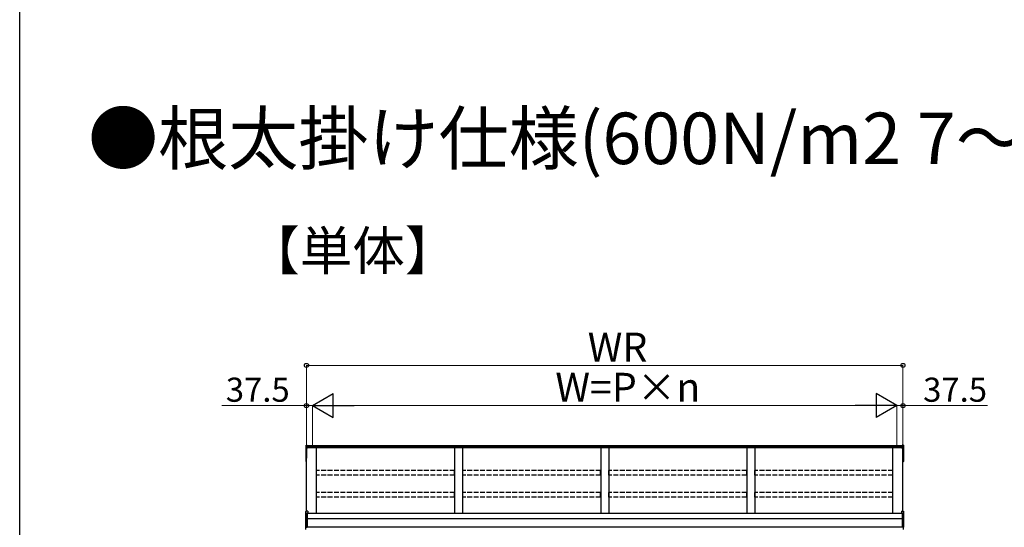
# Model space of a CAD drawing. Extents: x 0 to 15840, y 0 to 25654.
# Drawn here: x 0 to 6132, y 9150 to 12309 of the extents above; entities that cross this region are included whole.
import ezdxf

# ---------------------------------------------------------------- set-up
doc = ezdxf.new("R2010")
doc.units = 0
doc.linetypes.add('YHIDDEN_1', pattern=[4, 3, -1])
doc.layers.add('USER1', color=3, linetype='CONTINUOUS')
doc.layers.add('YKK_ZWAK', color=7, linetype='CONTINUOUS')
doc.layers.add('YKK_A1', color=4, linetype='CONTINUOUS', lineweight=30)
doc.layers.add('YKK_D', color=6, linetype='CONTINUOUS', lineweight=13)
doc.styles.get("Standard").update_dxf_attribs({"font": 'txt', "bigfont": 'BIGFONT'})

msp = doc.modelspace()

# ---------------------------------------------------------------- linework, layer by layer
at = {"layer": 'YKK_A1'}
for p, q in [((1783.4, 9660.3), (1783.4, 9652.4)), ((1783.4, 9652.4), (1783.4, 9646.6)), ((1783.4, 9646.6), (1783.4, 9640.8)), ((1783.4, 9640.8), (1783.4, 9578.5)), ((1784.3, 9661.3), (1791.4, 9661.7)), ((1784.3, 9653.3), (1784.3, 9661.3)), ((1784.3, 9653.3), (1791.4, 9653.7)), ((1784.3, 9647.5), (1784.3, 9653.3)), ((1784.3, 9647.5), (1791.4, 9647.9)), ((1784.3, 9641.8), (1784.3, 9647.5)), ((1791.4, 9642.2), (1784.3, 9641.8)), ((1784.3, 9640.6), (1791.4, 9641)), ((1784.3, 9578.3), (1784.3, 9640.6)), ((1791.4, 9640), (1785.9, 9639.7)), ((1785.9, 9249.9), (1785.9, 9639.7)), ((1785.9, 9639.7), (1785.9, 9589.8)), ((1785.9, 9639.7), (1785.9, 9579.2)), ((1791.4, 9653.7), (1791.4, 9661.7)), ((5495.4, 9657.3), (1791.4, 9657.3)), ((1791.4, 9647.9), (1791.4, 9653.7)), ((5495.4, 9650.3), (1791.4, 9650.3)), ((1791.4, 9642.2), (1791.4, 9647.9)), ((5495.4, 9645.1), (1791.4, 9645.1)), ((1791.4, 9641), (1791.4, 9642.2)), ((1791.4, 9640), (1791.4, 9641)), ((1848.4, 9235.3), (1848.4, 9645.1)), ((2708.4, 9645.1), (2708.4, 9235.3)), ((2758.4, 9645.1), (2758.4, 9235.3)), ((3618.4, 9645.1), (3618.4, 9235.3)), ((3668.4, 9645.1), (3668.4, 9235.3)), ((4528.4, 9645.1), (4528.4, 9235.3)), ((4578.4, 9645.1), (4578.4, 9235.3)), ((5438.4, 9235.3), (5438.4, 9645.1)), ((5502.4, 9661.3), (5495.4, 9661.7)), ((5495.4, 9653.7), (5495.4, 9661.7)), ((5502.4, 9653.3), (5495.4, 9653.7)), ((5495.4, 9647.9), (5495.4, 9653.7)), ((5502.4, 9647.5), (5495.4, 9647.9)), ((5495.4, 9642.2), (5495.4, 9647.9)), ((5495.4, 9642.2), (5502.4, 9641.8)), ((5495.4, 9641), (5495.4, 9642.2)), ((5502.4, 9640.6), (5495.4, 9641)), ((5495.4, 9640), (5495.4, 9641)), ((5495.4, 9640), (5500.9, 9639.7)), ((5500.9, 9249.9), (5500.9, 9639.7)), ((5500.9, 9639.7), (5500.9, 9589.8)), ((5500.9, 9639.7), (5500.9, 9579.2)), ((5502.4, 9653.3), (5502.4, 9661.3)), ((5502.4, 9647.5), (5502.4, 9653.3)), ((5502.4, 9641.8), (5502.4, 9647.5)), ((5502.4, 9578.3), (5502.4, 9640.6)), ((5503.4, 9660.3), (5503.4, 9652.4)), ((5503.4, 9652.4), (5503.4, 9646.6)), ((5503.4, 9646.6), (5503.4, 9640.8)), ((5503.4, 9640.8), (5503.4, 9578.5)), ((1783.4, 9578.5), (1783.4, 9558.7)), ((1785.9, 9578.2), (1784.3, 9578.3)), ((1785.9, 9577.4), (1784.3, 9577.5)), ((1784.3, 9558.7), (1784.3, 9577.5)), ((5500.9, 9578.2), (5502.4, 9578.3)), ((5500.9, 9577.4), (5502.4, 9577.5)), ((5502.4, 9558.7), (5502.4, 9577.5)), ((5503.4, 9578.5), (5503.4, 9558.7)), ((1783.4, 9558.7), (1784.3, 9558.7)), ((1785.9, 9558.6), (1784.3, 9558.7)), ((1785.9, 9557.6), (1784.3, 9557.7)), ((5500.9, 9558.6), (5502.4, 9558.7)), ((5500.9, 9557.6), (5502.4, 9557.7)), ((5503.4, 9558.7), (5502.4, 9558.7)), ((1790.9, 9201.9), (1785.9, 9201.9)), ((5495.9, 9235.3), (1790.9, 9235.3)), ((5495.9, 9201.9), (1790.9, 9201.9)), ((5495.9, 9151.9), (1790.9, 9151.9))]:
    msp.add_line(p, q, dxfattribs=at)
at = {"layer": 'YKK_A1', "linetype": 'YHIDDEN_1', "ltscale": 10}
for p, q in [((2707.9, 9503), (1848.9, 9503)), ((1848.9, 9474.2), (1848.9, 9503)), ((2707.9, 9474.2), (1848.9, 9474.2)), ((2707.9, 9474.2), (2707.9, 9503)), ((3617.9, 9503), (2758.9, 9503)), ((2758.9, 9474.2), (2758.9, 9503)), ((3617.9, 9474.2), (2758.9, 9474.2)), ((3617.9, 9474.2), (3617.9, 9503)), ((4527.9, 9503), (3668.9, 9503)), ((3668.9, 9474.2), (3668.9, 9503)), ((4527.9, 9474.2), (3668.9, 9474.2)), ((4527.9, 9474.2), (4527.9, 9503)), ((5437.9, 9503), (4578.9, 9503)), ((4578.9, 9474.2), (4578.9, 9503)), ((5437.9, 9474.2), (4578.9, 9474.2)), ((5437.9, 9474.2), (5437.9, 9503)), ((2707.9, 9366.7), (1848.9, 9366.7)), ((1848.9, 9337.9), (1848.9, 9366.7)), ((2707.9, 9337.9), (1848.9, 9337.9)), ((2707.9, 9337.9), (2707.9, 9366.7)), ((3617.9, 9366.7), (2758.9, 9366.7)), ((2758.9, 9337.9), (2758.9, 9366.7)), ((3617.9, 9337.9), (2758.9, 9337.9)), ((3617.9, 9337.9), (3617.9, 9366.7)), ((4527.9, 9366.7), (3668.9, 9366.7)), ((3668.9, 9337.9), (3668.9, 9366.7)), ((4527.9, 9337.9), (3668.9, 9337.9)), ((4527.9, 9337.9), (4527.9, 9366.7)), ((5437.9, 9366.7), (4578.9, 9366.7)), ((4578.9, 9337.9), (4578.9, 9366.7)), ((5437.9, 9337.9), (4578.9, 9337.9)), ((5437.9, 9337.9), (5437.9, 9366.7))]:
    msp.add_line(p, q, dxfattribs=at)
at = {"layer": 'YKK_A1', "linetype": 'Continuous'}
for p, q in [((1781.9, 9230.9), (1781.9, 9248.7)), ((1782.3, 9230.9), (1781.9, 9230.9)), ((1781.9, 9212.1), (1781.9, 9230.9)), ((1781.9, 9203.9), (1781.9, 9212.1)), ((1781.9, 9151.1), (1781.9, 9203.9)), ((1781.9, 9203.9), (1782.8, 9203.9)), ((1790.9, 9231.4), (1782.3, 9230.9)), ((1782.3, 9230.9), (1782.3, 9212.9)), ((1794.4, 9250.5), (1782.8, 9249.7)), ((1794.4, 9250.5), (1782.8, 9249.7)), ((1782.8, 9249.7), (1782.8, 9231.9)), ((1782.8, 9249.7), (1782.8, 9249.7)), ((1782.8, 9231.9), (1790.9, 9232.4)), ((1782.8, 9213), (1782.8, 9204.9)), ((1782.8, 9204.9), (1790.9, 9205.3)), ((1790.9, 9204.4), (1782.8, 9203.9)), ((1782.8, 9203.9), (1782.8, 9151.1)), ((1783.8, 9214.5), (1790.9, 9214.8)), ((1790.9, 9213.9), (1783.8, 9213.5)), ((1783.8, 9213.5), (1783.8, 9213.3)), ((1794.4, 9238.6), (1790.9, 9238.4)), ((1790.9, 9238.4), (1790.9, 9232.4)), ((1794.4, 9237.1), (1790.9, 9236.9)), ((1790.9, 9232.4), (1790.9, 9231.4)), ((1790.9, 9231.4), (1790.9, 9214.8)), ((1790.9, 9214.8), (1790.9, 9213.9)), ((1790.9, 9213.9), (1790.9, 9205.3)), ((1790.9, 9205.3), (1790.9, 9204.4)), ((1790.9, 9204.4), (1790.9, 9150.7)), ((1794.4, 9250.5), (1794.4, 9238.6)), ((1794.4, 9250.5), (1794.4, 9250.5)), ((1794.4, 9238.6), (1794.4, 9237.1)), ((5492.4, 9250.5), (5503.9, 9249.7)), ((5492.4, 9250.5), (5503.9, 9249.7)), ((5492.4, 9250.5), (5492.4, 9238.6)), ((5492.4, 9250.5), (5492.4, 9250.5)), ((5492.4, 9238.6), (5495.9, 9238.4)), ((5492.4, 9238.6), (5492.4, 9237.1)), ((5492.4, 9237.1), (5495.9, 9236.9)), ((5495.9, 9238.4), (5495.9, 9232.4)), ((5503.9, 9231.9), (5495.9, 9232.4)), ((5495.9, 9232.4), (5495.9, 9231.4)), ((5495.9, 9231.4), (5504.4, 9230.9)), ((5495.9, 9231.4), (5495.9, 9214.8)), ((5502.9, 9214.5), (5495.9, 9214.8)), ((5495.9, 9214.8), (5495.9, 9213.9)), ((5495.9, 9213.9), (5502.9, 9213.5)), ((5495.9, 9213.9), (5495.9, 9205.3)), ((5503.9, 9204.9), (5495.9, 9205.3)), ((5495.9, 9205.3), (5495.9, 9204.4)), ((5495.9, 9204.4), (5503.9, 9203.9)), ((5495.9, 9204.4), (5495.9, 9150.7)), ((5502.9, 9213.5), (5502.9, 9213.3)), ((5503.9, 9249.7), (5503.9, 9231.9)), ((5503.9, 9249.7), (5503.9, 9249.7)), ((5503.9, 9213), (5503.9, 9204.9)), ((5503.9, 9203.9), (5503.9, 9151.1)), ((5504.9, 9203.9), (5503.9, 9203.9)), ((5504.4, 9230.9), (5504.9, 9230.9)), ((5504.4, 9230.9), (5504.4, 9212.9)), ((5504.9, 9230.9), (5504.9, 9248.7)), ((5504.9, 9212.1), (5504.9, 9230.9)), ((5504.9, 9203.9), (5504.9, 9212.1)), ((5504.9, 9151.1), (5504.9, 9203.9)), ((1781.9, 9151.1), (1782.8, 9151.1)), ((1781.9, 9136.5), (1781.9, 9151.1)), ((1782.8, 9151.1), (1790.9, 9150.7)), ((1790.9, 9150.7), (1790.9, 9149.8)), ((5503.9, 9151.1), (5495.9, 9150.7)), ((5495.9, 9150.7), (5495.9, 9149.8)), ((5504.9, 9151.1), (5503.9, 9151.1)), ((5504.9, 9136.5), (5504.9, 9151.1))]:
    msp.add_line(p, q, dxfattribs=at)
at = {"layer": 'YKK_A1'}
for centre, radius, start, end in [((1784.4, 9640.8), 0.991, 93.03043, 179.5937), ((1784.1, 9642.1), 1.47, 240.61286, 278.46975), ((1790.3, 9641.2), 6.02, 174.48477, 185.51523), ((5496.4, 9641.2), 6.02, 354.48477, 5.51523), ((5502.4, 9640.8), 0.991, 0.4063, 86.96957), ((5502.6, 9642.1), 1.47, 261.53025, 299.38714), ((1784.4, 9578.5), 1, 180, 265.94713), ((1784.1, 9579.8), 1.47, 240.61286, 278.46975), ((1787.7, 9577.9), 3.41, 172.38758, 186.27376), ((5502.4, 9578.5), 1, 274.05287, 0), ((5502.6, 9579.8), 1.47, 261.53025, 299.38714), ((5499, 9577.9), 3.41, 353.72624, 7.61242), ((1784.4, 9558.7), 1, 180, 265.83104), ((1787.9, 9558.1), 3.67, 171.51268, 187.14892), ((5502.4, 9558.7), 1, 274.16896, 0), ((5498.8, 9558.1), 3.67, 352.85108, 8.48732)]:
    msp.add_arc(centre, radius, start, end, dxfattribs=at)
at = {"layer": 'YKK_A1', "linetype": 'Continuous'}
for centre, radius, start, end in [((1782.9, 9248.7), 1, 94.05287, 180), ((1782.9, 9248.7), 0.991, 93.02992, 179.59416), ((1784.2, 9248), 17.1, 262.20943, 263.77969), ((1782.9, 9203.9), 0.991, 93.03027, 179.59381), ((1782.8, 9212), 0.948, 89.63014, 152.64205), ((1784, 9213), 1.53, 95.96123, 182.1594), ((1782.5, 9215.9), 2.88, 273.86486, 286.9396), ((1788.7, 9204.4), 5.88, 175.20701, 184.79299), ((1783.8, 9212.6), 0.943, 90.07099, 150.13102), ((1783.9, 9212.3), 1.01, 93.41418, 123.73615), ((1777.9, 9214), 5.88, 355.20701, 4.79299), ((5508.8, 9214), 5.88, 175.20701, 184.79299), ((5502.8, 9213), 1.53, 357.8406, 84.03877), ((5502.9, 9212.6), 0.943, 29.86898, 89.92901), ((5502.9, 9212.3), 1.01, 56.26385, 86.58582), ((5504.2, 9215.9), 2.88, 253.0604, 266.13514), ((5503.9, 9248.7), 1, 0, 85.94713), ((5503.9, 9248.7), 0.991, 0.40584, 86.97008), ((5503.9, 9212), 0.948, 27.35795, 90.36986), ((5498.1, 9204.4), 5.88, 355.20701, 4.79299), ((5503.9, 9203.9), 0.991, 0.40619, 86.96973), ((5502.5, 9248), 17.1, 276.22031, 277.79057), ((1782.8, 9151.1), 0.974, 181.28024, 267.93274), ((1790.1, 9150.6), 7.27, 176.24692, 183.75308), ((5496.7, 9150.6), 7.27, 356.24692, 3.75308), ((5503.9, 9151.1), 0.974, 272.06726, 358.71976)]:
    msp.add_arc(centre, radius, start, end, dxfattribs=at)
at = {"layer": 'YKK_A1', "extrusion": (0, -7e-15, -1)}
msp.add_ellipse((1784.4, 9660.3), major_axis=(0, 1.02), ratio=0.984808, start_param=4.712389, end_param=6.222099, dxfattribs=at)
at = {"layer": 'YKK_A1', "extrusion": (0, 0, -1)}
for centre in [(1784.4, 9652.4), (1784.4, 9646.6)]:
    msp.add_ellipse(centre, major_axis=(-1, 0), ratio=0.91288, start_param=0, end_param=1.50971, dxfattribs=at)
at = {"layer": 'YKK_A1'}
for centre, major_axis, ratio, start_param, end_param in [((5502.4, 9660.3), (0, 1.02), 0.984808, 4.712389, 6.222099), ((5502.4, 9652.4), (1, 0), 0.91288, 0, 1.50971), ((5502.4, 9646.6), (1, 0), 0.91288, 0, 1.50971)]:
    msp.add_ellipse(centre, major_axis=major_axis, ratio=ratio, start_param=start_param, end_param=end_param, dxfattribs=at)
at = {"layer": 'YKK_A1', "linetype": 'Continuous'}
for centre, major_axis, ratio, start_param, end_param in [((1782.9, 9231), (0.763, 0.703), 0.920019, 0.928528, 2.321663), ((1782.9, 9230.9), (-0.7, 0.718), 0.994621, 0.67834, 0.794914), ((1782.9, 9212), (0.8, -0.652), 0.919538, 3.355563, 3.78431), ((1782.9, 9231), (0.06, 1), 0.523026, 0.233953, 1.627088), ((1782.8, 9230.9), (-0.151, 0.485), 0.981495, 1.146488, 1.263063), ((1782.3, 9213.2), (1.5, 0.1), 0.175628, 5.04097, 6.27193)]:
    msp.add_ellipse(centre, major_axis=major_axis, ratio=ratio, start_param=start_param, end_param=end_param, dxfattribs=at)
at = {"layer": 'YKK_A1', "linetype": 'Continuous', "extrusion": (0, 0, -1)}
for centre, major_axis, ratio, start_param, end_param in [((5504.4, 9213.2), (-1.5, 0.1), 0.175628, 5.04097, 6.27193), ((5503.9, 9231), (-0.06, 1), 0.523026, 0.233953, 1.627088), ((5503.9, 9231), (-0.763, 0.703), 0.920019, 0.928528, 2.321663), ((5503.9, 9230.9), (0.151, 0.485), 0.981495, 1.146488, 1.263063), ((5503.9, 9212), (-0.8, -0.652), 0.919538, 3.355563, 3.78431), ((5503.9, 9230.9), (0.7, 0.718), 0.994621, 0.67834, 0.794914)]:
    msp.add_ellipse(centre, major_axis=major_axis, ratio=ratio, start_param=start_param, end_param=end_param, dxfattribs=at)
at = {"layer": 'YKK_D'}
for p, q in [((1785.9, 9658.3), (1785.9, 10158.3)), ((1785.9, 10157.3), (5500.9, 10157.3)), ((5500.9, 9658.3), (5500.9, 10158.3)), ((1785.9, 9907.3), (1259.9, 9907.3)), ((1785.9, 9658.3), (1785.9, 9908.3)), ((1823.4, 9907.3), (1785.9, 9907.3)), ((1823.4, 9658.3), (1823.4, 9908.3)), ((1823.4, 9658.3), (1823.4, 9908.3)), ((1823.4, 9907.3), (1874.4, 9907.3)), ((1973.4, 9907.3), (5313.4, 9907.3)), ((5463.4, 9907.3), (5412.4, 9907.3)), ((5463.4, 9658.3), (5463.4, 9908.3)), ((5463.4, 9658.3), (5463.4, 9908.3)), ((5463.4, 9907.3), (5500.9, 9907.3)), ((5500.9, 9658.3), (5500.9, 9908.3)), ((5500.9, 9907.3), (6026.9, 9907.3))]:
    msp.add_line(p, q, dxfattribs=at)
at = {"layer": 'YKK_D', "lineweight": -2}
for p, q in [((1823.4, 9907.3), (1953.3, 9982.3)), ((1953.3, 9832.3), (1953.3, 9982.3)), ((5463.4, 9907.3), (5333.5, 9982.3)), ((5333.5, 9982.3), (5333.5, 9832.3)), ((1823.4, 9907.3), (1953.3, 9832.3)), ((1823.4, 9907.3), (2083.2, 9907.3)), ((5463.4, 9907.3), (5203.6, 9907.3)), ((5463.4, 9907.3), (5333.5, 9832.3))]:
    msp.add_line(p, q, dxfattribs=at)
at = {"layer": 'YKK_D', "linetype": 'ByBlock', "lineweight": -2}
for centre in [(1785.9, 10157.3), (5500.9, 10157.3), (1785.9, 9907.3), (5500.9, 9907.3)]:
    msp.add_circle(centre, 12.8, dxfattribs=at)
at = {"layer": 'YKK_ZWAK'}
msp.add_line((0, 0), (0, 24960), dxfattribs=at)

# ---------------------------------------------------------------- texts
at = {"layer": 'USER1'}
for s, height, p in [('●根太掛け仕様(600N/m2 7～8尺) ', 320, (425.7, 11410.2)), ('【単体】', 240, (1416.7, 10751.4))]:
    msp.add_text(s, height=height, dxfattribs=at).set_placement(p)
at = {"layer": 'YKK_D'}
for s, height, p in [('WR', 180, (3537.8, 10181.3)), ('37.5', 150, (1283.9, 9931.3)), ('W=P×n', 180, (3336.2, 9931.3)), ('37.5', 150, (5626.9, 9931.3))]:
    msp.add_text(s, height=height, dxfattribs=at).set_placement(p)

doc.saveas('drawing.dxf')
